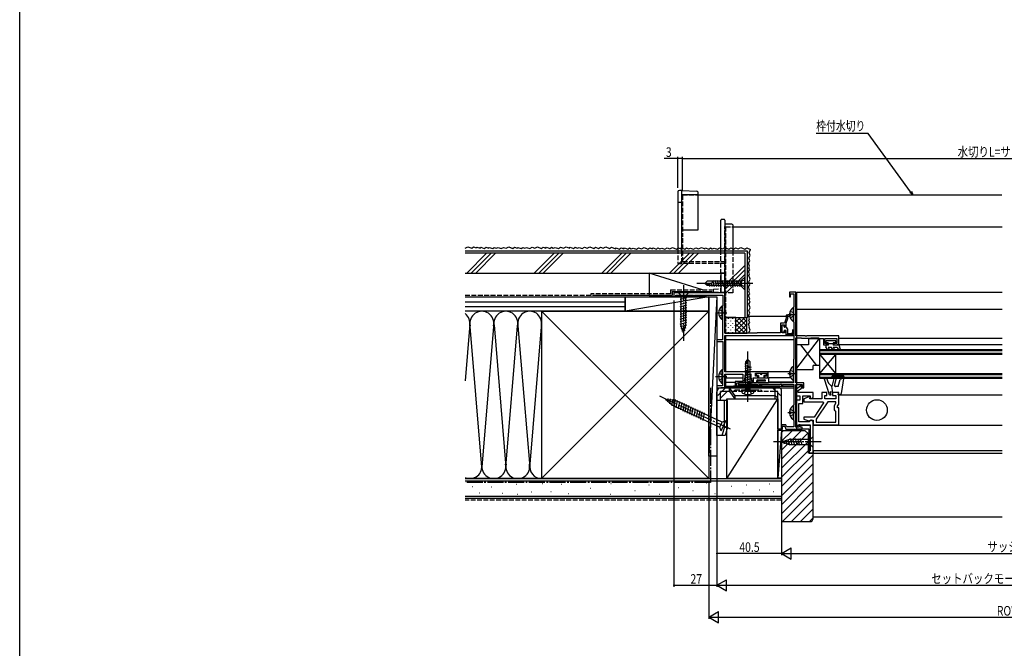
# Model space of a CAD drawing. Extents: x 0 to 990, y 0 to 1603.
# Drawn here: x 0 to 618, y 706 to 1100 of the extents above; entities that cross this region are included whole.
import ezdxf

# ---------------------------------------------------------------- set-up
doc = ezdxf.new("R2010")
doc.units = 0
doc.linetypes.add('YCENTER_1', pattern=[13, 10, -1, 1, -1])
doc.linetypes.add('YHIDDEN_1', pattern=[4, 3, -1])
for name, color, linetype in [('YKK_11', 7, 'CONTINUOUS'), ('YKK_12', 2, 'CONTINUOUS'), ('YKK_13', 4, 'CONTINUOUS'), ('YKK_D', 6, 'CONTINUOUS'), ('YKK_ZWAK', 7, 'CONTINUOUS'), ('YSS_K', 3, 'CONTINUOUS')]:
    doc.layers.add(name, color=color, linetype=linetype)
doc.styles.get("Standard").update_dxf_attribs({"font": 'txt', "bigfont": 'BIGFONT'})

msp = doc.modelspace()

# ---------------------------------------------------------------- linework, layer by layer
at = {"layer": 'YKK_11', "color": 0, "linetype": 'ByBlock'}
for p, q in [((440.12, 941.25), (440.12, 928.75)), ((442.62, 941.25), (440.12, 941.25)), ((442.62, 935.41), (442.62, 941.25)), ((442.32, 934.95), (442.5, 935.23)), ((442.32, 934.55), (442.32, 934.95)), ((442.5, 934.28), (442.32, 934.55)), ((442.5, 935.23), (442.62, 935.41)), ((442.62, 934.09), (442.5, 934.28)), ((442.63, 903.45), (442.62, 934.09)), ((440.12, 928.75), (410.62, 928.75)), ((410.62, 928.75), (410.62, 926.25)), ((411.82, 926.25), (411.82, 927.45)), ((411.82, 927.45), (422.92, 927.45)), ((422.92, 927.45), (422.92, 926.25)), ((423.62, 927.45), (441.32, 927.45)), ((423.62, 926.25), (423.62, 927.45)), ((441.32, 927.45), (441.33, 920.78)), ((483.12, 929.25), (483.12, 926.25)), ((487.12, 929.25), (483.12, 929.25)), ((483.92, 926.25), (483.92, 928.25)), ((483.92, 928.25), (485.92, 928.25)), ((485.92, 928.25), (485.92, 920.35)), ((487.12, 901.75), (487.12, 929.25)), ((410.62, 926.25), (411.82, 926.25)), ((422.92, 926.25), (423.62, 926.25)), ((483.12, 926.25), (483.92, 926.25)), ((441.28, 920.62), (441.23, 920.45)), ((441.23, 920.45), (441.23, 899.25)), ((441.33, 920.78), (441.28, 920.62)), ((481.13, 914.75), (481.13, 912.92)), ((482.13, 914.75), (481.13, 914.75)), ((482.13, 912.75), (482.13, 914.75)), ((485.85, 920.15), (485.77, 919.95)), ((485.77, 919.95), (485.77, 910.55)), ((485.92, 920.35), (485.85, 920.15)), ((480.07, 909.75), (477.63, 909.75)), ((477.63, 909.75), (477.63, 903.75)), ((478.63, 908.75), (480.03, 908.75)), ((478.63, 903.75), (478.63, 908.75)), ((480.03, 908.75), (480.03, 907.75)), ((481.13, 912.92), (480.07, 909.75)), ((481.13, 909.75), (482.13, 912.75)), ((481.13, 907.75), (481.13, 909.75)), ((485.77, 910.55), (485.85, 910.35)), ((485.85, 910.35), (485.92, 910.15)), ((485.92, 910.15), (485.92, 887.35)), ((462.41, 903.45), (442.63, 903.45)), ((462.67, 903.6), (462.41, 903.45)), ((462.93, 903.75), (462.67, 903.6)), ((477.63, 903.75), (462.93, 903.75)), ((480.03, 903.75), (478.63, 903.75)), ((480.03, 907.75), (481.13, 907.75)), ((480.03, 904.75), (480.03, 903.75)), ((481.13, 904.75), (480.03, 904.75)), ((481.13, 902.15), (481.13, 904.75)), ((437.63, 899.25), (437.63, 898.25)), ((441.23, 899.25), (437.63, 899.25)), ((437.63, 898.25), (441.33, 898.25)), ((441.33, 898.25), (441.33, 880.78)), ((442.63, 902.15), (481.13, 902.15)), ((442.63, 879.35), (442.63, 902.15)), ((493.16, 901.75), (487.12, 901.75)), ((487.12, 872.25), (487.12, 900.55)), ((487.12, 900.55), (490.47, 900.55)), ((490.47, 900.55), (490.7, 900.45)), ((490.7, 900.45), (490.92, 900.35)), ((490.92, 900.35), (496.32, 900.35)), ((493.35, 901.63), (493.16, 901.75)), ((493.9, 901.63), (493.35, 901.63)), ((494.08, 901.75), (493.9, 901.63)), ((514.12, 901.75), (494.08, 901.75)), ((496.32, 900.35), (496.55, 900.45)), ((496.55, 900.45), (496.77, 900.55)), ((496.77, 900.55), (501.43, 900.55)), ((501.43, 900.55), (501.63, 900.4)), ((501.63, 900.4), (501.82, 900.25)), ((501.82, 900.25), (504.62, 900.25)), ((504.62, 900.25), (504.62, 896.25)), ((504.62, 896.25), (507.12, 896.25)), ((505.42, 897.05), (505.42, 900.25)), ((505.42, 900.25), (512.92, 900.25)), ((507.12, 897.05), (505.42, 897.05)), ((507.12, 896.25), (507.12, 897.05)), ((511.12, 897.05), (511.12, 896.25)), ((512.92, 897.05), (511.12, 897.05)), ((511.12, 896.25), (514.12, 896.25)), ((512.92, 900.25), (512.92, 897.05)), ((514.12, 896.25), (514.12, 901.75)), ((485.85, 887.15), (485.77, 886.95)), ((485.77, 886.95), (485.77, 872.25)), ((485.92, 887.35), (485.85, 887.15)), ((441.28, 880.62), (441.23, 880.45)), ((441.23, 880.45), (441.23, 870.55)), ((441.33, 880.78), (441.28, 880.62)), ((468.93, 879.35), (442.63, 879.35)), ((442.63, 869.25), (442.63, 877.85)), ((442.63, 877.85), (453.83, 877.85)), ((453.83, 877.85), (453.83, 873.25)), ((455.38, 877.42), (457.13, 878.06)), ((457.13, 878.06), (458.88, 877.42)), ((461.93, 876.55), (461.93, 878.35)), ((461.93, 878.35), (468.93, 878.35)), ((468.93, 878.35), (468.93, 876.55)), ((469.93, 876.55), (469.93, 878.35)), ((449.13, 873.25), (449.13, 870.25)), ((453.83, 873.25), (449.13, 873.25)), ((450.13, 872.25), (454.73, 872.25)), ((450.13, 870.25), (450.13, 872.25)), ((485.77, 872.25), (451.12, 872.25)), ((451.12, 872.25), (451.12, 870.25)), ((454.73, 872.25), (455.38, 876.05)), ((455.38, 876.05), (455.38, 877.42)), ((458.88, 877.42), (458.88, 876.05)), ((458.88, 876.05), (459.53, 872.25)), ((459.53, 872.25), (460.43, 872.25)), ((460.43, 875.55), (463.43, 875.55)), ((460.43, 872.25), (460.43, 875.55)), ((463.43, 876.55), (461.93, 876.55)), ((463.43, 875.55), (463.43, 876.55)), ((467.43, 876.55), (467.43, 875.55)), ((468.93, 876.55), (467.43, 876.55)), ((467.43, 875.55), (468.93, 875.55)), ((477.22, 871.25), (477.82, 871.6)), ((477.82, 871.6), (478.12, 871.42)), ((492.12, 872.25), (487.12, 872.25)), ((492.12, 869.25), (492.12, 872.25)), ((441.23, 870.55), (437.63, 870.55)), ((437.63, 870.55), (437.63, 869.25)), ((437.63, 869.25), (442.63, 869.25)), ((449.13, 870.25), (450.13, 870.25)), ((451.12, 870.25), (451.82, 870.25)), ((451.82, 871.25), (463.42, 871.25)), ((451.82, 870.25), (451.82, 871.25)), ((463.42, 871.25), (463.42, 870.25)), ((463.42, 870.25), (464.12, 870.25)), ((464.12, 871.25), (477.22, 871.25)), ((464.12, 870.25), (464.12, 871.25)), ((478.12, 871.42), (478.12, 870.25)), ((478.12, 870.25), (479.02, 870.25)), ((479.02, 870.25), (479.02, 871.25)), ((479.02, 871.25), (485.92, 871.25)), ((485.92, 871.25), (485.92, 858.75)), ((487.12, 844.45), (487.12, 871.25)), ((487.12, 871.25), (491.12, 871.25)), ((490.28, 870.46), (487.12, 868.25)), ((487.12, 868.25), (487.12, 864.25)), ((488.62, 867.47), (490.82, 869.01)), ((488.62, 866.25), (488.62, 867.47)), ((498.12, 866.25), (488.62, 866.25)), ((490.82, 870.18), (490.28, 870.46)), ((490.82, 869.01), (490.82, 870.18)), ((491.12, 871.25), (491.12, 869.25)), ((491.12, 869.25), (492.12, 869.25)), ((498.12, 863.45), (498.12, 866.25)), ((503.62, 866.25), (503.62, 862.25)), ((506.62, 866.25), (503.62, 866.25)), ((506.62, 864.45), (506.62, 866.25)), ((510.12, 866.25), (510.12, 864.45)), ((514.12, 866.25), (510.12, 866.25)), ((514.12, 859.04), (514.12, 866.25)), ((487.12, 864.25), (489.62, 864.25)), ((487.12, 861.45), (487.12, 845.45)), ((489.62, 861.45), (487.12, 861.45)), ((489.12, 847.95), (489.12, 859.45)), ((489.12, 859.45), (491.62, 859.45)), ((489.62, 864.25), (489.62, 861.45)), ((491.62, 859.45), (491.62, 864.25)), ((491.62, 864.25), (496.26, 864.25)), ((495.94, 863.67), (492.12, 862.28)), ((492.12, 862.28), (492.12, 860.45)), ((492.12, 860.45), (504.35, 860.45)), ((496.13, 863.52), (495.94, 863.67)), ((496.02, 862.25), (496.13, 863.52)), ((503.62, 862.25), (496.02, 862.25)), ((496.26, 864.25), (496.1, 862.45)), ((496.1, 862.45), (497.12, 862.45)), ((497.12, 862.45), (498.12, 863.45)), ((504.67, 859.87), (498.62, 850.75)), ((507.21, 860.45), (499.92, 849.45)), ((507.21, 860.45), (499.92, 849.45)), ((504.35, 860.45), (504.67, 859.87)), ((505.42, 862.25), (505.42, 864.45)), ((505.42, 864.45), (506.62, 864.45)), ((512.32, 862.25), (505.42, 862.25)), ((512.32, 860.45), (507.21, 860.45)), ((510.12, 864.45), (512.32, 864.45)), ((511.52, 858.13), (512.32, 859.52)), ((512.32, 864.45), (512.32, 862.25)), ((512.32, 859.52), (512.32, 860.45)), ((485.85, 858.55), (485.77, 858.35)), ((485.77, 858.35), (485.77, 848.95)), ((485.92, 858.75), (485.85, 858.55)), ((511.52, 855.34), (511.52, 858.13)), ((511.92, 854.85), (511.52, 855.34)), ((512.32, 854.36), (511.92, 854.85)), ((512.32, 847.75), (512.32, 854.36)), ((513.32, 857.65), (514.12, 859.04)), ((513.32, 856.65), (513.32, 857.65)), ((514.12, 856.65), (513.32, 856.65)), ((514.12, 845.95), (514.12, 856.65)), ((485.77, 848.95), (485.85, 848.75)), ((485.85, 848.75), (485.92, 848.55)), ((485.92, 848.55), (485.92, 844.65)), ((495.62, 847.95), (489.12, 847.95)), ((492.12, 850.75), (492.12, 849.64)), ((498.62, 850.75), (492.12, 850.75)), ((492.12, 849.64), (495.32, 848.48)), ((495.32, 848.48), (495.92, 848.7)), ((496.12, 848.45), (495.62, 847.95)), ((495.92, 848.7), (496.35, 848.95)), ((496.62, 848.95), (496.12, 848.45)), ((496.35, 848.95), (498.12, 848.95)), ((497.12, 848.95), (496.62, 848.95)), ((498.12, 847.95), (497.12, 848.95)), ((498.12, 848.95), (498.12, 845.95)), ((498.12, 828.25), (498.12, 847.95)), ((499.92, 849.45), (499.92, 847.75)), ((499.92, 847.75), (512.32, 847.75)), ((480.89, 845.95), (478.12, 845.95)), ((478.12, 845.95), (478.12, 843.25)), ((478.12, 843.25), (478.92, 843.25)), ((478.92, 845.15), (480.33, 845.15)), ((478.92, 843.25), (478.92, 845.15)), ((480.33, 845.15), (481.02, 843.25)), ((481.36, 844.65), (480.89, 845.95)), ((481.02, 843.25), (482.96, 843.25)), ((485.92, 844.65), (481.36, 844.65)), ((482.96, 843.25), (483.15, 843.37)), ((483.15, 843.37), (483.7, 843.37)), ((483.7, 843.37), (483.88, 843.25)), ((483.88, 843.25), (491.12, 843.25)), ((487.12, 845.45), (488.19, 845.45)), ((489.12, 844.45), (487.12, 844.45)), ((488.19, 845.45), (488.62, 845.7)), ((488.62, 845.7), (489.05, 845.95)), ((489.05, 845.95), (496.12, 845.95)), ((489.12, 845.95), (489.12, 844.45)), ((489.92, 845.95), (489.12, 845.95)), ((489.92, 844.45), (489.92, 845.95)), ((491.12, 844.45), (489.92, 844.45)), ((491.12, 843.25), (491.12, 844.45)), ((496.12, 845.95), (496.12, 829.75)), ((498.12, 845.95), (514.12, 845.95)), ((495.62, 829.75), (495.62, 828.25)), ((496.12, 829.75), (495.62, 829.75)), ((495.62, 828.25), (498.12, 828.25))]:
    msp.add_line(p, q, dxfattribs=at)
for centre, start, end in [((468.93, 878.35), 0.00357, 90.00355), ((468.93, 876.55), 270.00354, 0.00352)]:
    msp.add_arc(centre, 1, start, end, dxfattribs=at)
at = {"layer": 'YKK_12', "linetype": 'YHIDDEN_1'}
for p, q in [((416.12, 990.25), (416.12, 963.95)), ((416.12, 990.25), (425.62, 990.25)), ((443.12, 970.25), (443.12, 903.65)), ((443.12, 970.25), (447.62, 970.25)), ((416.12, 963.25), (416.12, 947.25)), ((443.22, 948.25), (416.12, 948.25)), ((443.22, 947.25), (416.12, 947.25))]:
    msp.add_line(p, q, dxfattribs=at)
at = {"layer": 'YKK_12', "linetype": 'Continuous'}
for p, q in [((425.62, 990.25), (616.57, 990.25)), ((447.62, 970.25), (616.62, 970.25)), ((487.62, 929.25), (487.62, 843.25)), ((487.62, 929.25), (616.62, 929.25)), ((616.62, 918.45), (487.62, 918.45)), ((457.65, 914.25), (481.12, 914.25)), ((482.12, 914.25), (483.42, 914.25)), ((443.12, 902.15), (443.12, 879.35)), ((443.12, 899.65), (485.84, 899.65)), ((480.82, 902.15), (485.72, 902.15)), ((616.62, 900.25), (514.12, 900.25)), ((616.62, 896.25), (514.12, 896.25)), ((502.12, 893.25), (616.62, 893.25)), ((502.12, 893.25), (502.12, 875.25)), ((502.12, 892.55), (616.62, 892.55)), ((502.12, 890.95), (616.62, 890.95)), ((502.12, 890.25), (616.62, 890.25)), ((502.12, 890.25), (512.12, 878.21)), ((512.12, 890.21), (502.12, 878.25)), ((512.12, 890.21), (512.12, 878.21)), ((443.12, 877.85), (443.12, 869.25)), ((483.39, 879.35), (468.92, 879.35)), ((502.12, 878.25), (616.62, 878.25)), ((443.12, 875.55), (453.82, 875.55)), ((443.12, 872.75), (449.12, 872.75)), ((484.02, 875.55), (470.22, 875.55)), ((485.77, 872.75), (470.22, 872.75)), ((502.12, 877.55), (616.62, 877.55)), ((502.12, 875.95), (616.62, 875.95)), ((502.12, 875.25), (616.62, 875.25)), ((443.12, 870.25), (485.92, 870.25)), ((443.12, 869.25), (485.92, 869.25)), ((514.12, 864.75), (616.62, 864.75)), ((487.62, 845.75), (496.02, 845.75)), ((495.62, 843.25), (487.62, 843.25)), ((495.62, 828.25), (495.62, 843.25)), ((498.12, 845.75), (616.62, 845.75)), ((495.62, 828.25), (616.62, 828.25)), ((616.62, 829.65), (498.12, 829.65)), ((498.12, 829.65), (498.12, 828.25))]:
    msp.add_line(p, q, dxfattribs=at)
at = {"layer": 'YKK_13', "linetype": 'Continuous'}
for p, q in [((413.12, 992.15), (413.12, 956.25)), ((415.62, 993.15), (414.12, 993.15)), ((415.62, 993.15), (425.15, 992.66)), ((415.62, 956.25), (415.62, 992.65)), ((425.62, 990.45), (415.62, 990.45)), ((425.62, 992.16), (425.62, 968.16)), ((415.62, 985.62), (413.12, 985.62)), ((440.12, 955.25), (440.12, 974.45)), ((442.12, 974.95), (440.62, 974.95)), ((442.62, 974.45), (442.62, 942.25)), ((447.12, 971.95), (442.62, 971.95)), ((447.62, 971.45), (447.62, 955.25)), ((425.62, 968.16), (415.62, 968.16)), ((431.52, 936.14), (430.12, 934.74)), ((431.52, 933.34), (430.12, 934.74)), ((430.12, 934.74), (433.59, 934.74)), ((432.52, 933.34), (431.12, 934.74)), ((453.12, 936.14), (431.52, 936.14)), ((453.12, 933.34), (431.52, 933.34)), ((432.57, 934.74), (433.1, 932.76)), ((434, 934.81), (434.55, 932.74)), ((434.92, 936.08), (434.92, 936.14)), ((434.93, 936.74), (436, 932.74)), ((436.38, 936.74), (437.45, 932.74)), ((437.83, 936.74), (438.9, 932.74)), ((439.28, 936.74), (440.35, 932.74)), ((440.73, 936.74), (441.8, 932.74)), ((442.18, 936.74), (443.25, 932.74)), ((443.63, 936.74), (444.7, 932.74)), ((445.08, 936.74), (446.15, 932.74)), ((446.53, 936.74), (447.6, 932.74)), ((447.98, 936.74), (449.05, 932.74)), ((449.43, 936.74), (450.5, 932.74)), ((450.88, 936.74), (451.95, 932.74)), ((452.32, 936.74), (453.12, 933.77)), ((455.12, 938.74), (453.12, 936.74)), ((453.12, 932.74), (453.12, 936.74)), ((453.12, 933.34), (453.12, 936.14)), ((455.12, 930.74), (455.12, 938.74)), ((413.52, 928.75), (415.07, 927.2)), ((419.72, 928.75), (413.52, 928.75)), ((415.07, 927.2), (415.07, 908.67)), ((418.17, 927.2), (415.07, 927.2)), ((419.72, 928.75), (418.17, 927.2)), ((418.17, 908.67), (418.17, 927.2)), ((442.62, 928.75), (440.12, 928.75)), ((455.12, 930.74), (453.12, 932.74)), ((414.52, 924.77), (418.72, 925.9)), ((414.52, 923.22), (418.72, 924.35)), ((414.52, 921.67), (418.72, 922.79)), ((414.52, 920.12), (418.72, 921.24)), ((414.52, 918.56), (418.72, 919.69)), ((414.52, 917.01), (418.72, 918.14)), ((414.52, 915.46), (418.72, 916.58)), ((414.52, 913.9), (418.72, 915.03)), ((440.71, 920.5), (440.71, 912)), ((441.22, 920.5), (440.71, 920.5)), ((441.22, 920.5), (441.22, 912)), ((441.22, 918.25), (441.22, 914.25)), ((483.29, 915.68), (484.17, 915.68)), ((483.29, 914.83), (484.17, 914.83)), ((484.17, 914.83), (484.17, 915.68)), ((485.77, 911.28), (485.77, 919.23)), ((414.52, 912.35), (418.72, 913.48)), ((414.52, 910.8), (418.72, 911.92)), ((414.52, 909.25), (418.72, 910.37)), ((414.78, 907.76), (418.72, 908.82)), ((416.62, 903.75), (415.07, 908.67)), ((416.62, 903.75), (418.17, 908.67)), ((441.22, 912), (440.71, 912)), ((415.23, 906.33), (418.27, 907.14)), ((415.68, 904.9), (417.73, 905.45)), ((478.62, 904.25), (478.62, 908.25)), ((479.52, 908.55), (478.92, 908.55)), ((479.52, 903.95), (478.92, 903.95)), ((479.82, 907.55), (479.82, 908.25)), ((479.82, 904.25), (479.82, 904.95)), ((480.92, 907.25), (480.12, 907.25)), ((480.82, 905.25), (480.12, 905.25)), ((481.12, 902.85), (481.12, 904.95)), ((481.42, 902.55), (484.22, 902.55)), ((481.92, 906.25), (481.92, 902.55)), ((484.22, 903.15), (481.92, 903.15)), ((485.12, 905.25), (485.12, 904.05)), ((485.72, 904.05), (485.72, 905.25)), ((487.12, 880.75), (502.12, 900.25)), ((487.12, 896.25), (487.12, 880.75)), ((495.12, 896.25), (487.12, 896.25)), ((490.2, 896.25), (500.2, 883.25)), ((495.12, 900.25), (502.12, 900.25)), ((495.12, 900.25), (495.12, 896.25)), ((502.12, 900.25), (502.12, 883.25)), ((506.02, 898.65), (506.02, 897.55)), ((512.22, 898.65), (506.02, 898.65)), ((507.52, 897.55), (506.02, 897.55)), ((506.02, 896.25), (506.02, 894.95)), ((507, 896.25), (506.02, 896.25)), ((507, 896.25), (507.52, 895.95)), ((507.52, 897.55), (507.52, 895.95)), ((507.52, 896.76), (507.53, 896.75)), ((510.72, 896.75), (507.52, 896.75)), ((510.72, 897.55), (510.72, 895.95)), ((512.22, 897.55), (510.72, 897.55)), ((512.22, 897.55), (512.22, 898.65)), ((513.12, 896.25), (512.6, 895.95)), ((514.12, 896.25), (513.12, 896.25)), ((514.12, 896.25), (515.11, 893.44)), ((507.15, 893.3), (506.02, 894.95)), ((509.57, 894.45), (507.47, 894.45)), ((507.47, 894.45), (508.01, 893.8)), ((510.41, 893.3), (509.57, 894.45)), ((512.6, 895.95), (510.72, 895.95)), ((513.12, 894.45), (510.72, 894.45)), ((510.72, 894.45), (511.27, 893.8)), ((513.12, 894.45), (513.82, 893.58)), ((514.67, 893.09), (513.82, 893.58)), ((457.13, 884.51), (455.15, 883.98)), ((455.73, 885.56), (457.13, 886.96)), ((455.73, 884.56), (457.13, 885.96)), ((455.73, 867.96), (455.73, 885.56)), ((457.13, 886.96), (457.13, 883.49)), ((458.53, 885.56), (457.13, 886.96)), ((458.53, 867.96), (458.53, 885.56)), ((440.71, 880.5), (440.71, 872)), ((441.22, 880.5), (440.71, 880.5)), ((441.22, 880.5), (441.22, 872)), ((441.22, 878.25), (441.22, 874.25)), ((457.2, 883.08), (455.13, 882.53)), ((459.13, 882.15), (455.13, 881.08)), ((459.13, 880.7), (455.13, 879.63)), ((459.13, 879.25), (455.13, 878.18)), ((459.13, 877.8), (455.13, 876.73)), ((458.46, 882.16), (458.53, 882.16)), ((462.22, 878.15), (462.22, 876.95)), ((464.82, 878.15), (462.22, 878.15)), ((468.62, 878.15), (466.02, 878.15)), ((468.62, 878.15), (468.62, 876.95)), ((483.29, 878.68), (484.17, 878.68)), ((483.29, 877.83), (484.17, 877.83)), ((484.17, 877.83), (484.17, 878.68)), ((485.77, 874.28), (485.77, 882.23)), ((487.12, 880.75), (498.12, 880.75)), ((502.12, 883.25), (498.12, 883.25)), ((498.12, 880.75), (498.12, 883.25)), ((441.22, 872), (440.71, 872)), ((459.13, 876.35), (455.13, 875.28)), ((459.13, 874.9), (455.13, 873.83)), ((459.13, 873.45), (455.13, 872.38)), ((459.13, 872), (455.13, 870.93)), ((460.62, 875.55), (470.22, 875.55)), ((460.62, 872.75), (460.62, 875.55)), ((461.12, 872.25), (462.12, 872.25)), ((463.72, 876.95), (462.22, 876.95)), ((462.62, 872.75), (462.62, 873.65)), ((463.12, 874.15), (467.72, 874.15)), ((463.72, 876.95), (463.72, 875.55)), ((468.22, 873.45), (463.82, 873.45)), ((463.82, 872.25), (469.72, 872.25)), ((467.12, 876.95), (467.12, 875.55)), ((468.62, 876.95), (467.12, 876.95)), ((468.22, 873.45), (468.22, 873.65)), ((470.22, 872.75), (470.22, 875.55)), ((508.32, 864.75), (505.16, 874.57)), ((511.15, 875), (509.82, 870.05)), ((510.02, 875.85), (510.02, 876.45)), ((510.32, 876.75), (517.02, 876.75)), ((516.89, 875.55), (510.32, 875.55)), ((511.54, 870.68), (512.6, 874.61)), ((513.82, 870.05), (515.02, 874.47)), ((516.89, 875.55), (515.02, 874.47)), ((517.32, 876.41), (515.75, 865.61)), ((437.62, 839.26), (437.63, 866.76)), ((439.93, 861.26), (439.93, 866.96)), ((445.84, 866.96), (439.93, 866.96)), ((444.08, 866.96), (439.93, 862.81)), ((476.52, 869.26), (440.13, 869.26)), ((449.07, 864.25), (445.63, 869.26)), ((445.63, 866.96), (445.63, 869.26)), ((449.07, 862.26), (445.84, 866.96)), ((447.13, 869.26), (448.13, 870.26)), ((466.13, 870.26), (448.13, 870.26)), ((453.22, 867.46), (453.31, 867.96)), ((453.22, 867.46), (461.04, 867.46)), ((453.22, 867.46), (453.39, 866.49)), ((453.31, 867.96), (460.95, 867.96)), ((459.13, 870.55), (455.13, 869.48)), ((459.13, 869.1), (455.13, 868.03)), ((455.13, 867.96), (459.13, 867.96)), ((461.04, 867.46), (460.87, 866.49)), ((461.04, 867.46), (460.95, 867.96)), ((467.13, 869.26), (466.13, 870.26)), ((474.12, 869.26), (474.12, 862.26)), ((475.82, 866.96), (474.12, 866.96)), ((475.82, 866.26), (475.82, 866.96)), ((475.82, 843.26), (475.82, 866.26)), ((478.12, 843.26), (478.12, 867.66)), ((509.32, 864.75), (508.82, 866.75)), ((510.32, 866.25), (508.82, 866.75)), ((510.32, 866.25), (509.82, 870.05)), ((514.12, 866.25), (510.32, 866.25)), ((513.82, 870.05), (512.03, 870.05)), ((513.83, 865.13), (514.12, 866.25)), ((405.48, 862.19), (411.25, 861.43)), ((405.48, 862.19), (409.77, 858.26)), ((406.91, 862.56), (406.54, 860.47)), ((408.4, 862.36), (407.86, 859.27)), ((409.89, 862.17), (409.17, 858.07)), ((411.38, 861.97), (410.55, 857.29)), ((440.88, 847.61), (411.25, 861.43)), ((412.79, 861.32), (411.96, 856.63)), ((414.19, 860.67), (413.37, 855.98)), ((415.6, 860.01), (414.78, 855.32)), ((417.01, 859.35), (416.18, 854.66)), ((444.33, 861.26), (437.63, 861.26)), ((442.33, 844.46), (442.33, 861.26)), ((444.33, 844.46), (444.33, 861.26)), ((474.12, 864.25), (449.07, 864.25)), ((449.07, 862.26), (449.07, 864.25)), ((449.07, 862.26), (474.12, 862.26)), ((475.82, 862.81), (474.12, 864.51)), ((508.32, 864.75), (509.32, 864.75)), ((514.76, 864.75), (514.12, 864.75)), ((409.77, 858.26), (439.4, 844.44)), ((418.42, 858.7), (417.59, 854.01)), ((419.82, 858.04), (419, 853.35)), ((421.23, 857.38), (420.41, 852.7)), ((422.64, 856.73), (421.81, 852.04)), ((424.05, 856.07), (423.22, 851.38)), ((425.45, 855.42), (424.63, 850.73)), ((426.86, 854.76), (426.03, 850.07)), ((428.27, 854.1), (427.44, 849.41)), ((429.68, 853.45), (428.85, 848.76)), ((483.29, 854.08), (484.17, 854.08)), ((483.29, 853.23), (484.17, 853.23)), ((484.17, 853.23), (484.17, 854.08)), ((485.77, 849.68), (485.77, 857.63)), ((439.4, 844.44), (440.88, 847.61)), ((440.25, 842.12), (443.21, 848.46)), ((443.21, 848.46), (440.88, 847.61)), ((440.25, 842.12), (439.4, 844.44)), ((442.33, 844.46), (440.83, 839.26)), ((442.33, 844.46), (444.33, 844.46)), ((444.33, 844.46), (442.82, 839.26)), ((478.12, 843.26), (475.82, 843.26)), ((442.82, 839.26), (437.62, 839.26)), ((478.12, 835.25), (483.04, 836.8)), ((478.12, 835.25), (483.04, 833.7)), ((479.27, 836.19), (479.82, 834.14)), ((480.7, 836.64), (481.51, 833.6)), ((482.13, 837.09), (483.19, 833.15)), ((496.17, 836.8), (483.04, 836.8)), ((483.62, 837.35), (484.74, 833.15)), ((485.17, 837.35), (486.29, 833.15)), ((486.72, 837.35), (487.85, 833.15)), ((488.27, 837.35), (489.4, 833.15)), ((489.83, 837.35), (490.95, 833.15)), ((498.12, 838.75), (496.17, 836.8)), ((496.17, 833.7), (496.17, 836.8)), ((498.12, 831.75), (498.12, 838.75)), ((483.04, 833.7), (496.17, 833.7)), ((498.12, 831.75), (496.17, 833.7))]:
    msp.add_line(p, q, dxfattribs=at)
at = {"layer": 'YKK_13', "linetype": 'YHIDDEN_1'}
for p, q in [((442.62, 929.05), (442.62, 970.45)), ((413.12, 956.25), (413.12, 947.16)), ((415.62, 947.66), (415.62, 956.25)), ((440.12, 928.75), (440.12, 955.25)), ((447.62, 955.25), (447.62, 928.75)), ((413.12, 947.16), (415.12, 947.16)), ((452.97, 935.89), (452.36, 934.74)), ((452.97, 933.59), (452.36, 934.74)), ((455.12, 936.94), (452.97, 935.89)), ((455.12, 932.54), (452.97, 933.59)), ((435.62, 931.05), (440.12, 931.44)), ((435.62, 928.75), (435.62, 931.05)), ((435.62, 928.75), (435.62, 929.05)), ((442.62, 929.05), (435.62, 929.05)), ((447.62, 928.75), (442.62, 928.75)), ((439.13, 918.33), (441.03, 917.4)), ((439.13, 914.18), (441.03, 915.11)), ((441.03, 917.4), (441.64, 916.25)), ((441.03, 915.11), (441.64, 916.25)), ((483.69, 917.33), (485.56, 916.4)), ((485.56, 916.4), (486.17, 915.25)), ((485.56, 914.11), (486.17, 915.25)), ((483.69, 913.18), (485.56, 914.11)), ((439.13, 878.32), (441.03, 877.39)), ((483.69, 880.33), (485.56, 879.4)), ((485.56, 879.4), (486.17, 878.25)), ((485.56, 877.11), (486.17, 878.25)), ((439.13, 874.17), (441.03, 875.1)), ((441.03, 877.39), (441.64, 876.25)), ((441.03, 875.1), (441.64, 876.25)), ((483.69, 876.18), (485.56, 877.11)), ((443.13, 869.26), (437.63, 863.76)), ((474.12, 866.96), (445.84, 866.96)), ((449.08, 867.96), (448.08, 866.96)), ((449.08, 867.96), (465.18, 867.96)), ((454.83, 865.38), (455.98, 867.7)), ((455.98, 867.7), (457.13, 868.31)), ((458.27, 867.7), (457.13, 868.31)), ((459.43, 865.38), (458.27, 867.7)), ((465.18, 867.96), (466.18, 866.96)), ((472.62, 869.26), (478.12, 863.76)), ((483.69, 855.73), (485.56, 854.8)), ((485.56, 854.8), (486.17, 853.65)), ((485.56, 852.51), (486.17, 853.65)), ((483.69, 851.58), (485.56, 852.51))]:
    msp.add_line(p, q, dxfattribs=at)
at = {"layer": 'YKK_13', "linetype": 'YCENTER_1'}
for p, q in [((416.62, 933.75), (416.62, 898.75)), ((460.12, 934.74), (425.12, 934.74)), ((436.81, 916.25), (443.94, 916.25)), ((482.27, 915.25), (486.54, 915.25)), ((457.13, 860.36), (457.13, 891.96)), ((482.27, 878.25), (486.54, 878.25)), ((436.81, 876.25), (443.94, 876.25)), ((446.26, 843.18), (400.95, 864.31)), ((482.27, 853.65), (486.54, 853.65)), ((503.12, 835.25), (473.12, 835.25))]:
    msp.add_line(p, q, dxfattribs=at)
at = {"layer": 'YKK_13', "linetype": 'Continuous'}
msp.add_circle((538.12, 855.25), 6.5, dxfattribs=at)
for centre, radius, start, end in [((414.12, 992.15), 1, 90, 180), ((415.12, 992.65), 0.5, 0, 90), ((425.12, 992.16), 0.5, 0, 87), ((440.62, 974.45), 0.5, 90, 180), ((442.12, 974.45), 0.5, 0, 90), ((447.12, 971.45), 0.5, 0, 90), ((415.12, 947.66), 0.5, 270, 0), ((433.59, 936.08), 1.33, 270, 0), ((444.25, 916.25), 5.53, 129.79413, 230.20587), ((488.57, 915.25), 5.3, 127.71409, 175.40059), ((488.57, 915.25), 5.3, 184.59941, 232.28591), ((485.5, 919.23), 0.274, 0, 127.71409), ((485.5, 911.28), 0.274, 232.28591, 0), ((478.92, 908.25), 0.3, 90.00295, 180.00158), ((478.92, 904.25), 0.3, 180.00151, 270.00218), ((479.52, 908.25), 0.3, 0.00151, 90.00218), ((479.52, 904.25), 0.3, 270.00218, 0.00151), ((480.12, 907.55), 0.3, 180.00151, 270), ((480.12, 904.95), 0.3, 90, 180.00151), ((480.82, 904.95), 0.3, 0.00151, 90), ((480.92, 906.25), 1, 0.00151, 90.00126), ((481.42, 902.85), 0.3, 180.00151, 270.00218), ((484.22, 904.05), 0.9, 270.00218, 0.00218), ((484.22, 904.05), 1.5, 270.00218, 0.00218), ((485.42, 905.25), 0.3, 0.00222, 180.00186), ((507.58, 893.55), 0.5, 209.99999, 29.99999), ((510.84, 893.55), 0.5, 209.99999, 29.99999), ((514.82, 893.35), 0.3, 239.99576, 17.58989), ((444.25, 876.25), 5.53, 129.79413, 230.20587), ((458.46, 883.49), 1.33, 180, 270), ((465.42, 878.15), 0.6, 180, 0), ((488.57, 878.25), 5.3, 127.71409, 175.40059), ((488.57, 878.25), 5.3, 184.59941, 232.28591), ((485.5, 882.23), 0.274, 0, 127.71409), ((461.12, 872.75), 0.5, 180, 270), ((462.12, 872.75), 0.5, 270, 0), ((463.12, 873.65), 0.5, 90, 180), ((463.82, 872.85), 0.6, 90, 270), ((467.72, 873.65), 0.5, 0, 90), ((469.72, 872.75), 0.5, 270, 0), ((485.5, 874.28), 0.274, 232.28591, 0), ((505.87, 874.8), 0.75, 11.76278, 197.85819), ((514.44, 876.58), 8, 191.76278, 234.75799), ((510.32, 876.45), 0.3, 90, 180), ((510.32, 875.85), 0.3, 180, 270), ((511.87, 874.8), 0.75, 345.00002, 165), ((517.02, 876.45), 0.3, 351.71766, 90), ((440.13, 866.76), 2.5, 89.99626, 179.99613), ((454.28, 866.64), 0.9, 190, 239.36409), ((457.13, 871.46), 6.5, 239.36409, 300.63591), ((459.98, 866.64), 0.9, 300.63591, 350), ((476.52, 867.66), 1.6, 359.99613, 89.99624), ((512.03, 870.55), 0.5, 165.00002, 270), ((514.76, 865.75), 1, 270, 351.71766), ((514.12, 865.05), 0.3, 165.52249, 270), ((488.57, 853.65), 5.3, 127.71409, 175.40059), ((488.57, 853.65), 5.3, 184.59941, 232.28591), ((485.5, 857.63), 0.274, 0, 127.71409), ((485.5, 849.68), 0.274, 232.28591, 0)]:
    msp.add_arc(centre, radius, start, end, dxfattribs=at)
at = {"layer": 'YKK_D'}
for p, q in [((532.52, 1028.94), (500.03, 1028.94)), ((559.2, 992.27), (532.52, 1028.94)), ((413.12, 994.65), (413.12, 1014.15)), ((416.12, 992.75), (416.12, 1014.15)), ((416.12, 992.75), (416.12, 1014.15)), ((413.12, 1013.15), (404.52, 1013.15)), ((416.12, 1013.15), (413.12, 1013.15)), ((416.12, 1013.15), (820.13, 1013.15)), ((410.64, 924.06), (410.63, 744.26)), ((437.64, 867.76), (437.63, 744.26)), ((437.63, 867.05), (437.63, 744.25)), ((437.63, 867.05), (437.63, 764.25)), ((478.12, 840.75), (478.12, 764.25)), ((432.63, 809.75), (432.63, 724.25)), ((478.12, 783.05), (478.12, 764.24)), ((478.12, 765.24), (484.19, 768.74)), ((484.19, 761.74), (484.19, 768.74)), ((478.12, 765.25), (437.63, 765.25)), ((478.12, 765.24), (490.25, 765.24)), ((478.12, 765.24), (484.19, 761.74)), ((485.12, 765.24), (751.12, 765.25)), ((437.63, 745.25), (443.69, 748.75)), ((443.69, 741.75), (443.69, 748.75)), ((410.63, 745.26), (437.63, 745.26)), ((437.63, 745.25), (449.75, 745.25)), ((437.63, 745.25), (443.69, 741.75)), ((444.63, 745.25), (791.62, 745.25)), ((432.63, 725.25), (438.69, 728.75)), ((432.63, 725.25), (444.75, 725.25)), ((432.63, 725.25), (438.69, 721.75)), ((438.69, 721.75), (438.69, 728.75)), ((439.63, 725.25), (796.62, 725.25))]:
    msp.add_line(p, q, dxfattribs=at)
at = {"layer": 'YKK_D', "linetype": 'ByBlock'}
for p, q in [((560.67, 990.25), (558.66, 991.88)), ((560.67, 990.25), (559.2, 992.27)), ((559.74, 992.67), (560.67, 990.25))]:
    msp.add_line(p, q, dxfattribs=at)
at = {"layer": 'YKK_D', "linetype": 'ByBlock', "const_width": 0.85}
for points in [[(413.23, 1013.15, 1), (413.02, 1013.15, 1)], [(416.02, 1013.15, 1), (416.23, 1013.15, 1)], [(416.23, 1013.15, 1), (416.02, 1013.15, 1)], [(437.73, 765.25, 1), (437.52, 765.25, 1)], [(410.73, 745.26, 1), (410.52, 745.26, 1)]]:
    msp.add_lwpolyline(points, format="xyb", close=True, dxfattribs=at)
at = {"layer": 'YKK_ZWAK'}
msp.add_line((0, 0), (0, 1560), dxfattribs=at)
at = {"layer": 'YSS_K', "linetype": 'Continuous'}
for p, q in [((279.61, 956.96), (281.31, 957.81)), ((293.08, 953.75), (280.59, 941.26)), ((281.31, 957.81), (283.73, 956.88)), ((282.52, 957.34), (283.73, 956.88)), ((295.91, 953.75), (283.42, 941.26)), ((283.73, 956.88), (284.95, 957.69)), ((283.73, 956.88), (284.95, 957.69)), ((284.95, 957.69), (286.51, 957)), ((284.95, 957.69), (286.51, 957)), ((298.74, 953.75), (286.25, 941.26)), ((286.51, 957), (286.9, 957.59)), ((286.51, 957), (286.9, 957.59)), ((286.9, 957.59), (289.09, 956.8)), ((286.9, 957.59), (289.09, 956.8)), ((289.09, 956.8), (289.52, 957.46)), ((289.52, 957.46), (291.54, 956.68)), ((291.54, 956.68), (292.76, 957.49)), ((292.76, 957.49), (294.32, 956.8)), ((294.32, 956.8), (294.71, 957.39)), ((294.71, 957.39), (296.9, 956.6)), ((296.9, 956.6), (297.89, 957.39)), ((297.89, 957.39), (299.08, 956.8)), ((299.08, 956.8), (300.27, 957.2)), ((300.27, 957.2), (302.26, 956.6)), ((302.26, 956.6), (303.65, 957.39)), ((303.65, 957.39), (305.43, 956.8)), ((305.43, 956.8), (307.06, 957.61)), ((307.06, 957.61), (309.49, 956.68)), ((308.28, 957.15), (309.49, 956.68)), ((309.49, 956.68), (310.7, 957.49)), ((309.49, 956.68), (310.7, 957.49)), ((310.7, 957.49), (312.26, 956.8)), ((310.7, 957.49), (312.26, 956.8)), ((312.26, 956.8), (312.66, 957.39)), ((312.26, 956.8), (312.66, 957.39)), ((312.66, 957.39), (314.84, 956.6)), ((312.66, 957.39), (314.84, 956.6)), ((314.84, 956.6), (315.83, 957.39)), ((314.84, 956.6), (315.83, 957.39)), ((315.83, 957.39), (317.03, 956.8)), ((317.03, 956.8), (318.22, 957.2)), ((318.22, 957.2), (320.2, 956.6)), ((320.2, 956.6), (321.59, 957.4)), ((321.59, 957.4), (323.38, 956.8)), ((335.51, 953.75), (323.02, 941.26)), ((323.38, 956.8), (325.01, 957.61)), ((325.01, 957.61), (327.43, 956.68)), ((338.34, 953.75), (325.85, 941.26)), ((327.43, 956.68), (328.65, 957.49)), ((328.65, 957.49), (330.21, 956.8)), ((341.17, 953.75), (328.68, 941.26)), ((330.21, 956.8), (330.6, 957.4)), ((330.6, 957.4), (332.79, 956.6)), ((332.79, 956.6), (333.78, 957.4)), ((333.78, 957.4), (334.97, 956.8)), ((334.97, 956.8), (336.16, 957.2)), ((336.16, 957.2), (338.15, 956.6)), ((338.15, 956.6), (339.54, 957.4)), ((339.54, 957.4), (341.32, 956.8)), ((341.32, 956.8), (343.12, 957.7)), ((343.12, 957.7), (345.15, 956.8)), ((345.15, 956.8), (345.55, 957.4)), ((345.55, 957.4), (347.73, 956.6)), ((347.73, 956.6), (348.73, 957.4)), ((348.73, 957.4), (349.92, 956.8)), ((349.92, 956.8), (351.11, 957.2)), ((351.11, 957.2), (353.09, 956.6)), ((353.09, 956.6), (354.48, 957.4)), ((354.48, 957.4), (356.27, 956.8)), ((356.27, 956.8), (357.9, 957.62)), ((357.9, 957.62), (360.32, 956.68)), ((360.32, 956.68), (361.54, 957.49)), ((361.54, 957.49), (363.29, 956.72)), ((363.29, 956.72), (364.48, 957.4)), ((364.48, 957.4), (366.27, 956.8)), ((365.44, 941.25), (377.94, 953.75)), ((366.27, 956.8), (367.9, 957.62)), ((367.9, 957.62), (370.32, 956.68)), ((380.77, 953.75), (368.27, 941.25)), ((370.32, 956.68), (371.54, 957.49)), ((383.6, 953.75), (371.1, 941.25)), ((371.54, 957.49), (373.92, 956.44)), ((373.92, 956.44), (374.36, 957.09)), ((374.36, 957.09), (376.38, 956.32)), ((376.38, 956.32), (377.6, 957.13)), ((377.6, 957.13), (379.15, 956.44)), ((379.15, 956.44), (379.55, 957.03)), ((379.55, 957.03), (381.73, 956.24)), ((381.73, 956.24), (382.73, 957.03)), ((382.73, 957.03), (383.92, 956.44)), ((383.92, 956.44), (385.11, 956.83)), ((385.11, 956.83), (387.09, 956.24)), ((387.09, 956.24), (388.48, 957.03)), ((388.48, 957.03), (390.27, 956.44)), ((390.27, 956.44), (391.9, 957.25)), ((391.9, 957.25), (394.33, 956.32)), ((393.12, 956.78), (394.33, 956.32)), ((394.33, 956.32), (395.54, 957.13)), ((394.33, 956.32), (395.54, 957.13)), ((395.54, 957.13), (397.1, 956.44)), ((395.54, 957.13), (397.1, 956.44)), ((397.1, 956.44), (397.5, 957.03)), ((397.1, 956.44), (397.5, 957.03)), ((397.5, 957.03), (399.68, 956.24)), ((397.5, 957.03), (399.68, 956.24)), ((399.68, 956.24), (400.67, 957.03)), ((399.68, 956.24), (400.67, 957.03)), ((400.67, 957.03), (401.86, 956.44)), ((401.86, 956.44), (403.05, 956.83)), ((403.05, 956.83), (405.04, 956.24)), ((405.04, 956.24), (406.43, 957.03)), ((406.43, 957.03), (408.21, 956.44)), ((407.86, 941.25), (420.36, 953.75)), ((408.21, 956.44), (409.84, 957.25)), ((409.84, 957.25), (412.27, 956.32)), ((423.19, 953.75), (410.69, 941.25)), ((412.27, 956.32), (413.49, 957.13)), ((413.49, 957.13), (415.04, 956.44)), ((426.02, 953.75), (413.52, 941.25)), ((415.04, 956.44), (415.44, 957.03)), ((415.44, 957.03), (417.62, 956.24)), ((417.62, 956.24), (418.62, 957.03)), ((418.62, 957.03), (419.81, 956.44)), ((419.81, 956.44), (421, 956.84)), ((421, 956.84), (422.98, 956.24)), ((422.98, 956.24), (424.37, 957.03)), ((424.37, 957.03), (426.16, 956.44)), ((426.16, 956.44), (427.96, 957.34)), ((427.96, 957.34), (429.99, 956.44)), ((429.99, 956.44), (430.39, 957.03)), ((430.39, 957.03), (432.57, 956.24)), ((432.57, 956.24), (433.56, 957.04)), ((433.56, 957.04), (434.75, 956.44)), ((434.75, 956.44), (435.94, 956.84)), ((435.94, 956.84), (437.93, 956.24)), ((437.93, 956.24), (439.32, 957.04)), ((439.32, 957.04), (441.1, 956.44)), ((441.1, 956.44), (442.73, 957.26)), ((442.73, 957.26), (445.16, 956.32)), ((445.16, 956.32), (446.38, 957.13)), ((446.38, 957.13), (448.13, 956.35)), ((448.13, 956.35), (449.32, 957.04)), ((449.32, 957.04), (451.1, 956.44)), ((451.1, 956.44), (452.73, 957.26)), ((452.73, 957.26), (455.16, 956.32)), ((455.16, 956.32), (456.38, 957.13)), ((456.38, 957.13), (458.76, 956.07)), ((457.74, 950.73), (458.55, 952.36)), ((457.83, 954.22), (458.76, 956.07)), ((458.55, 952.36), (457.83, 954.22)), ((443.12, 934.08), (455.12, 946.07)), ((457.54, 947.55), (458.33, 948.94)), ((458.13, 945.57), (457.54, 947.55)), ((458.33, 948.94), (457.74, 950.73)), ((428.53, 930.75), (395.12, 941.25)), ((395.12, 941.25), (440.12, 941.25)), ((395.12, 941.25), (395.12, 927.25)), ((455.12, 943.25), (443.12, 931.25)), ((455.12, 940.42), (443.12, 928.42)), ((457.54, 942.2), (458.33, 943.19)), ((458.08, 940.71), (457.54, 942.2)), ((457.62, 939.79), (458.08, 940.71)), ((458.55, 937.36), (457.62, 939.79)), ((457.74, 944.38), (458.13, 945.57)), ((458.33, 943.19), (457.74, 944.38)), ((457.54, 932.55), (458.33, 933.94)), ((457.74, 935.73), (458.55, 937.36)), ((458.33, 933.94), (457.74, 935.73)), ((458.13, 930.57), (457.54, 932.55)), ((457.54, 927.2), (458.33, 928.19)), ((458.33, 925.01), (457.54, 927.2)), ((457.74, 929.38), (458.13, 930.57)), ((458.33, 928.19), (457.74, 929.38)), ((279.61, 926.25), (380.13, 926.25)), ((279.61, 923.25), (380.13, 923.25)), ((432.63, 926.25), (380.13, 917.25)), ((380.13, 917.25), (380.13, 926.25)), ((380.13, 926.25), (380.13, 917.25)), ((380.13, 926.25), (432.63, 926.25)), ((431.12, 926.25), (395.12, 926.25)), ((432.63, 826.25), (432.63, 926.25)), ((432.63, 926.25), (432.63, 917.25)), ((437.63, 926.25), (432.63, 826.25)), ((432.63, 926.25), (437.63, 926.25)), ((437.63, 926.25), (437.63, 826.25)), ((457.62, 921.84), (458.43, 923.06)), ((458.55, 919.42), (457.62, 921.84)), ((457.74, 924.61), (458.33, 925.01)), ((458.43, 923.06), (457.74, 924.61)), ((279.61, 920.25), (380.13, 920.25)), ((327.63, 917.25), (279.61, 917.25)), ((380.13, 917.25), (279.71, 917.25)), ((327.63, 917.25), (432.63, 812.25)), ((432.63, 917.25), (327.63, 812.25)), ((432.63, 917.25), (380.13, 917.25)), ((457.54, 914.61), (458.33, 916)), ((457.74, 917.79), (458.55, 919.42)), ((458.33, 916), (457.74, 917.79)), ((282.55, 909.22), (279.61, 873.58)), ((290.13, 819.37), (282.63, 910.14)), ((297.63, 910.13), (290.13, 819.37)), ((297.74, 908.81), (305.13, 819.37)), ((327.62, 910.06), (320.28, 821.28)), ((442.62, 913.44), (442.62, 903.44)), ((449.62, 913.44), (442.62, 913.44)), ((443.28, 911.27), (443.28, 911.07)), ((444.69, 912.68), (444.69, 912.48)), ((444.69, 909.85), (444.69, 909.65)), ((446.1, 911.27), (446.1, 911.07)), ((447.52, 912.68), (447.52, 912.48)), ((447.52, 909.85), (447.52, 909.65)), ((448.93, 911.27), (448.93, 911.07)), ((455.28, 913.44), (449.62, 907.78)), ((449.62, 903.44), (449.62, 913.44)), ((452.45, 913.44), (449.62, 910.61)), ((449.62, 911.93), (456.32, 905.23)), ((456.32, 911.66), (449.62, 904.96)), ((449.62, 909.1), (455.28, 903.44)), ((450.93, 913.44), (456.32, 908.06)), ((456.32, 908.83), (450.93, 903.44)), ((453.76, 913.44), (456.32, 910.88)), ((456.62, 913.44), (456.32, 913.14)), ((456.32, 913.14), (456.32, 903.74)), ((456.59, 913.44), (456.6, 913.43)), ((458.14, 912.62), (457.54, 914.61)), ((457.54, 909.25), (458.33, 910.24)), ((458.2, 907.44), (457.54, 909.25)), ((457.74, 911.43), (458.14, 912.62)), ((458.33, 910.24), (457.74, 911.43)), ((305.13, 819.37), (312.47, 908.22)), ((312.78, 908.22), (320.13, 819.37)), ((442.62, 903.44), (449.62, 903.44)), ((443.28, 908.44), (443.28, 908.24)), ((443.28, 905.61), (443.28, 905.41)), ((444.69, 907.03), (444.69, 906.83)), ((444.69, 904.2), (444.69, 904)), ((446.11, 908.44), (446.11, 908.24)), ((446.11, 905.61), (446.11, 905.41)), ((447.52, 907.03), (447.52, 906.83)), ((447.52, 904.2), (447.52, 904)), ((448.93, 908.44), (448.93, 908.24)), ((448.93, 905.61), (448.93, 905.41)), ((449.62, 906.27), (452.45, 903.44)), ((449.62, 903.44), (456.59, 903.44)), ((456.32, 906), (453.76, 903.44)), ((456.62, 903.44), (456.32, 903.74)), ((456.61, 903.46), (456.59, 903.44)), ((457.74, 903.84), (458.55, 905.47)), ((457.93, 907.1), (458.2, 907.44)), ((458.55, 905.47), (457.93, 907.1)), ((443.82, 862.26), (475.82, 862.26)), ((443.82, 812.26), (475.82, 862.26)), ((443.82, 812.26), (443.82, 862.26)), ((475.82, 862.26), (475.82, 812.26)), ((478.12, 842.55), (475.82, 812.55)), ((475.82, 812.55), (475.82, 842.55)), ((475.82, 842.55), (478.12, 842.55)), ((478.12, 842.55), (478.12, 812.55)), ((478.12, 830.1), (490.58, 842.25)), ((478.12, 841.12), (479.25, 842.25)), ((478.12, 835.76), (484.93, 842.25)), ((478.12, 824.45), (494.67, 840.7)), ((478.12, 818.79), (495.12, 835.49)), ((478.12, 813.13), (495.12, 829.84)), ((437.63, 826.25), (432.63, 826.25)), ((478.12, 807.18), (498.12, 827.18)), ((478.12, 801.52), (498.12, 821.52)), ((478.12, 795.86), (498.12, 815.86)), ((327.63, 812.25), (279.61, 812.25)), ((279.61, 810.76), (478.12, 810.75)), ((379.29, 809.72), (379.09, 809.72)), ((475.82, 812.26), (443.82, 812.26)), ((478.12, 812.55), (475.82, 812.55)), ((478.12, 790.2), (498.12, 810.21)), ((284.22, 807.11), (284.02, 807.11)), ((296.43, 806.91), (296.23, 806.91)), ((311.84, 808.6), (311.64, 808.6)), ((321.23, 803.71), (321.03, 803.71)), ((328.19, 808.97), (327.99, 808.97)), ((333.63, 803.9), (333.43, 803.9)), ((340.21, 808.6), (340.01, 808.6)), ((358.44, 805.96), (358.24, 805.96)), ((371.21, 808.97), (371.01, 808.97)), ((386.43, 804.46), (386.23, 804.46)), ((395.07, 808.03), (394.87, 808.03)), ((413.49, 806.52), (413.29, 806.52)), ((422.69, 804.65), (422.49, 804.65)), ((431.34, 809.34), (431.14, 809.34)), ((446.74, 807.27), (446.54, 807.27)), ((456.14, 808.03), (455.94, 808.03)), ((464.59, 805.02), (464.39, 805.02)), ((470.61, 808.78), (470.41, 808.78)), ((473.24, 803.89), (473.04, 803.89)), ((478.83, 785.25), (498.12, 804.55)), ((279.61, 801.26), (478.12, 801.25)), ((288.54, 803.16), (288.34, 803.16)), ((303.01, 802.96), (302.81, 802.96)), ((312.59, 802.21), (312.39, 802.21)), ((344.72, 802.77), (344.52, 802.77)), ((371.02, 802.21), (370.82, 802.21)), ((401.65, 802.2), (401.45, 802.2)), ((436.6, 802.58), (436.4, 802.58)), ((454.07, 803.14), (453.87, 803.14)), ((484.48, 785.25), (498.12, 798.89)), ((490.14, 785.25), (498.12, 793.24)), ((495.8, 785.25), (498.12, 787.58)), ((498.12, 788.25), (616.62, 788.25))]:
    msp.add_line(p, q, dxfattribs=at)
at = {"layer": 'YSS_K', "color": 0, "linetype": 'Continuous'}
for p, q in [((279.61, 955.24), (456.62, 955.25)), ((455.12, 953.75), (279.61, 953.74)), ((442.62, 953.75), (442.62, 913.44)), ((455.12, 953.75), (455.12, 913.45)), ((456.62, 955.25), (456.62, 913.45)), ((279.61, 941.24), (442.62, 941.25)), ((409.62, 927.25), (359.62, 927.25)), ((409.62, 929.75), (434.62, 929.75)), ((409.62, 929.75), (409.62, 927.25)), ((327.63, 917.25), (432.63, 917.25)), ((327.63, 917.25), (327.63, 812.25)), ((432.63, 917.25), (432.63, 812.25)), ((442.62, 913.45), (456.62, 913.45)), ((279.61, 812.26), (478.12, 812.25)), ((432.63, 812.25), (327.63, 812.25)), ((478.12, 812.25), (478.12, 799.75)), ((478.12, 799.75), (279.61, 799.76))]:
    msp.add_line(p, q, dxfattribs=at)
at = {"layer": 'YSS_K', "color": 0, "linetype": 'YHIDDEN_1'}
for p, q in [((358.62, 927.25), (279.61, 927.25)), ((408.62, 928.25), (358.62, 928.25)), ((358.62, 928.25), (358.62, 927.25)), ((408.62, 930.75), (434.62, 930.75)), ((408.62, 930.75), (408.62, 928.25))]:
    msp.add_line(p, q, dxfattribs=at)
at = {"layer": 'YSS_K', "color": 0, "linetype": 'YCENTER_1'}
for p, q in [((433.63, 869.25), (433.63, 809.75)), ((433.63, 809.75), (279.61, 809.75))]:
    msp.add_line(p, q, dxfattribs=at)
at = {"layer": 'YSS_K', "color": 0, "linetype": 'ByBlock'}
for p, q in [((478.12, 842.25), (478.12, 785.25)), ((493.12, 842.25), (478.12, 842.25)), ((495.12, 840.25), (493.12, 842.25)), ((495.12, 828.25), (495.12, 840.25)), ((498.12, 828.25), (495.12, 828.25)), ((498.12, 787.25), (498.12, 828.25)), ((478.12, 785.25), (496.12, 785.25))]:
    msp.add_line(p, q, dxfattribs=at)
at = {"layer": 'YSS_K', "linetype": 'YHIDDEN_1'}
msp.add_line((478.13, 798.75), (279.61, 798.75), dxfattribs=at)
at = {"layer": 'YSS_K', "linetype": 'Continuous'}
for centre, start, end in [((275.13, 909.75), 348.21621, 53.32347), ((290.13, 909.75), 348.21621, 191.78332), ((305.13, 909.75), 348.21621, 191.78332), ((320.13, 909.75), 348.21621, 191.78332), ((282.63, 819.75), 246.25272, 11.78354), ((297.63, 819.75), 168.21646, 11.78354), ((312.63, 819.75), 168.21646, 11.78354), ((327.63, 819.75), 168.21646, 270)]:
    msp.add_arc(centre, 7.5, start, end, dxfattribs=at)
at = {"layer": 'YSS_K', "color": 0, "linetype": 'ByBlock'}
msp.add_arc((496.12, 787.25), 2, 270.00001, 359.99999, dxfattribs=at)

# ---------------------------------------------------------------- texts
at = {"layer": 'YKK_D'}
for s, width, p in [('枠付水切り', 0.751927, (500.03, 1030.64)), ('3', 0.8, (405.61, 1014.15)), ('水切りL=サッシW+124', 0.8, (588.75, 1014.35)), ('40.5', 0.8, (451.72, 766.25)), ('セットバックモールW=サッシW+81', 0.8, (572.18, 746.46)), ('ROW', 0.8, (613.35, 726.25))]:
    msp.add_text(s, height=6, dxfattribs=dict(at, width=width)).set_placement(p)
at = {"layer": 'YKK_D', "width": 0.8}
for s, rotation, p in [('サッシW', 0.00176, (607.44, 766.52)), ('27', 359.99657, (421.07, 746.26))]:
    msp.add_text(s, height=6, rotation=rotation, dxfattribs=at).set_placement(p)

doc.saveas('drawing.dxf')
